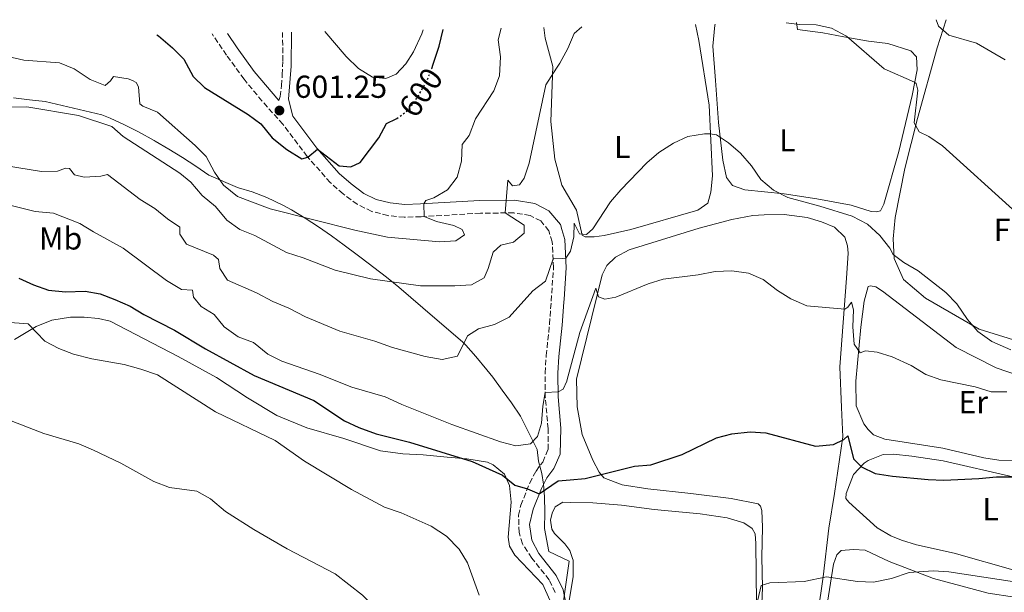
# Model space of a CAD drawing. Units: metres. Extents: x 631590 to 635081, y 4715800 to 4718179.
# Drawn here: x 632448 to 632758, y 4717955 to 4718135 of the extents above; entities that cross this region are included whole.
import ezdxf
from ezdxf.enums import TextEntityAlignment as Align

# ---------------------------------------------------------------- set-up
doc = ezdxf.new("R2010")
doc.units = ezdxf.units.M
doc.header["$MEASUREMENT"] = 0
doc.linetypes.add('DGN Style 3', pattern=[2.435891, 1.739922, -0.695969])
doc.linetypes.add('DGN Style 5', pattern=[1.217945, 0.521977, -0.695969])
for name, color, linetype, lineweight in [('Camino', 7, 'DGN Style 3', 0), ('Cota de curva de nivel directora', 7, 'Continuous', 0), ('Cota de punto acotado terreno', 7, 'Continuous', 0), ('Curva de nivel directora', 30, 'Continuous', 30), ('Curva de nivel directora no vista', 30, 'DGN Style 5', 30), ('Curva de nivel intermedia', 30, 'Continuous', 0), ('Etiqueta de uso rústico', 92, 'Continuous', 0), ('Límite de municipio', 7, 'Continuous', 0), ('Línea de cambio de uso (parcela vista)', 92, 'Continuous', 0), ('Margen derecho', 7, 'Continuous', 0), ('Punto acotado terreno (símbolo)', 7, 'Continuous', 0)]:
    doc.layers.add(name, color=color, linetype=linetype, lineweight=lineweight)
doc.styles.add('Style-Arial', font='arial.ttf')

# ---------------------------------------------------------------- blocks, each defined once
blk = doc.blocks.new('5PATER')
at = {"layer": 'Punto acotado terreno (símbolo)', "linetype": 'Continuous', "lineweight": 0}
h = blk.add_hatch(color=51, dxfattribs=at)
edge = h.paths.add_edge_path()
edge.add_ellipse((0, 0), major_axis=(-0.11, -0.111), ratio=0.999422, start_angle=0, end_angle=360)

msp = doc.modelspace()

# ---------------------------------------------------------------- linework, layer by layer
at = {"layer": 'Camino', "color": 7, "linetype": 'DGN Style 3', "lineweight": 0}
for points in [[(632529.76, 4718110.01, 601.44), (632530.26, 4718111.24, 601.8), (632530.61, 4718114.7, 602.37), (632530.89, 4718118.17, 603.35), (632531.11, 4718122.52, 604), (632530.97, 4718131.46, 604.68)], [(632616.87, 4717954.99, 571.09), (632614.99, 4717958.94, 571.38), (632609.51, 4717965.82, 572.28), (632606.54, 4717970.34, 573.1), (632605.54, 4717973.87, 573.32), (632605.36, 4717979.35, 573.69), (632606.05, 4717982.45, 574.13), (632608.87, 4717989.43, 575.3), (632610.85, 4717993.24, 575.94), (632612.97, 4717996.08, 576.01), (632614.66, 4718000.05, 576.91), (632614.63, 4718006.57, 578.32), (632613.78, 4718016.43, 579.73), (632613.72, 4718024.16, 581.03), (632614.07, 4718029.65, 581.98), (632615.13, 4718039.53, 583.18), (632616.36, 4718057.28, 584.59), (632615.95, 4718065.49, 585.79), (632614.9, 4718068.95, 586.64), (632612.32, 4718072.08, 587.42), (632608.99, 4718073.78, 588.29), (632603.86, 4718074.61, 589.38), (632593.32, 4718074.49, 591.77), (632574.61, 4718073.4, 595.19), (632569.33, 4718073.2, 595.64), (632564.18, 4718073.75, 596.46), (632559.09, 4718075.06, 597.13), (632554.53, 4718077.29, 597.65), (632550.06, 4718080.59, 598.18), (632546.02, 4718084.15, 598.67), (632538.71, 4718092.4, 600.04), (632531.08, 4718102.51, 600.93), (632524.47, 4718109.87, 601.7), (632518.87, 4718116.72, 602.34), (632513.35, 4718124.28, 602.95), (632508.8, 4718131.03, 603.41)]]:
    msp.add_polyline3d(points, dxfattribs=at)
at = {"layer": 'Curva de nivel directora', "color": 30, "linetype": 'Continuous', "lineweight": 30, "flags": 128}
for points, elevation in [([(632577.97, 4718120.13), (632578.47, 4718121.44), (632580.29, 4718127.1), (632581.64, 4718132.43)], 600), ([(632491.32, 4718130.7), (632491.85, 4718130.37), (632496.31, 4718126.58), (632499.85, 4718123.06), (632502.81, 4718117.6), (632506.38, 4718114.09), (632520.15, 4718105.61), (632524.16, 4718102.62), (632527.66, 4718098.22), (632532.37, 4718094.6), (632537.07, 4718091.65), (632538.92, 4718092.16), (632542.04, 4718094.72), (632548.84, 4718089.4), (632552.45, 4718089.08), (632555.48, 4718090.51), (632561.28, 4718098.28), (632563.72, 4718102.74), (632566.8, 4718104.2), (632567.03, 4718104.37)], 600), ([(632447.89, 4718053.99), (632452.54, 4718051.89), (632457.26, 4718050.26), (632462.61, 4718049.7), (632468.76, 4718049.97), (632473.5, 4718049.12), (632478.16, 4718047.33), (632482.92, 4718045.15), (632487.22, 4718042.59), (632496.92, 4718037.67), (632506.67, 4718031.78), (632522.06, 4718023.38), (632540.81, 4718015.45), (632550.46, 4718009.07), (632555.01, 4718006.99), (632560.53, 4718005), (632570.95, 4718002.34), (632590.78, 4717996.26), (632600.31, 4717991.95), (632604.21, 4717988.8), (632608.15, 4717987.64), (632611.86, 4717986.08), (632617.84, 4717990.14), (632621.57, 4717990.47), (632626.35, 4717990.9), (632641.89, 4717994.8), (632646.99, 4717995.18), (632656.92, 4717998.4), (632667.73, 4718003.66), (632672.55, 4718004.97), (632678.32, 4718005.57), (632683.31, 4718005.28), (632698.88, 4718001.09), (632704.61, 4718001.65), (632707.86, 4718003.22), (632709.09, 4718004.31), (632710.88, 4717997.06), (632713.39, 4717994.51), (632717.73, 4717992.48), (632723.18, 4717991.58), (632734.41, 4717990.57), (632739.41, 4717990.41), (632750.39, 4717990.84), (632755.99, 4717991.44), (632761.78, 4717991.46)], 575)]:
    msp.add_lwpolyline(points, dxfattribs=dict(at, elevation=elevation))
at = {"layer": 'Curva de nivel directora no vista', "color": 30, "linetype": 'DGN Style 5', "lineweight": 30, "elevation": 600, "flags": 128}
msp.add_lwpolyline([(632567.03, 4718104.37), (632570.83, 4718107.15), (632573.71, 4718111.31), (632576.64, 4718116.66), (632577.97, 4718120.13)], dxfattribs=at)
at = {"layer": 'Curva de nivel intermedia', "color": 30, "linetype": 'Continuous', "lineweight": 0, "flags": 128}
for points, elevation in [([(632689.67, 4718134.51), (632693.87, 4718133.99), (632699.12, 4718133.87), (632703.99, 4718132.76), (632708.69, 4718130.24), (632720.59, 4718119.99), (632730.07, 4718115.8), (632730.68, 4718115.33), (632731.16, 4718113.22), (632730, 4718103.02), (632731.59, 4718100.16), (632734.61, 4718098.67), (632738.9, 4718095.73), (632762.19, 4718074.75)], 590), ([(632736.92, 4718135.42), (632737.71, 4718133.49), (632740.94, 4718130.63), (632749.63, 4718128.08), (632758.68, 4718122.83)], 595), ([(632444.39, 4718123.91), (632449.4, 4718122.73), (632460.66, 4718121.86), (632465.28, 4718119.97), (632470.35, 4718116.59), (632475.07, 4718114.72), (632476.72, 4718116.17), (632477.67, 4718117.54), (632482.36, 4718116.82), (632483.7, 4718116.34), (632484.86, 4718115.68), (632485.61, 4718114.35), (632486.01, 4718108.96), (632486.91, 4718108.26), (632491.55, 4718106.31), (632503.44, 4718095.88), (632506.95, 4718092.32), (632509.56, 4718087.39), (632512.4, 4718083.28), (632516.82, 4718079.78), (632527.08, 4718075.84), (632553.72, 4718069.18), (632564.02, 4718066.99), (632580.48, 4718065.51), (632585.57, 4718065.77), (632588.31, 4718067.71), (632587.6, 4718069.35), (632584.99, 4718070.62), (632579.53, 4718071.85), (632575.65, 4718073.46), (632575.46, 4718077.48), (632576.13, 4718078.55), (632578.64, 4718079.36), (632582.93, 4718081.9), (632585.97, 4718085.84), (632587.35, 4718090.88), (632587.62, 4718096.16), (632589.76, 4718098.95), (632591.76, 4718104.24), (632597.61, 4718113.04), (632599.31, 4718117.74), (632599.62, 4718123.73), (632598.88, 4718129.18), (632599.82, 4718132.78)], 595), ([(632445.22, 4718107.86), (632450.4, 4718108.03), (632466.64, 4718105.3), (632477.17, 4718101.78), (632480.72, 4718098.7), (632498.66, 4718087.09), (632502.04, 4718084.23), (632505.64, 4718080.08), (632509.86, 4718076.56), (632513.42, 4718072.3), (632517.47, 4718069.36), (632522.24, 4718067.46), (632532.22, 4718062.15), (632537.5, 4718060.45), (632547.57, 4718056.53), (632558.69, 4718053.84), (632574.48, 4718051.59), (632585.31, 4718051.63), (632590.49, 4718051.97), (632594.51, 4718054.15), (632595.81, 4718057.06), (632597.34, 4718062.25), (632599.8, 4718064.4), (632603.74, 4718065.4), (632607.13, 4718068.18), (632607.07, 4718070.73), (632601.13, 4718074.58), (632601.97, 4718084.9), (632603.42, 4718083.08), (632605.6, 4718083.45), (632607.15, 4718085.5), (632608.71, 4718090.25), (632613.92, 4718114.96), (632617.34, 4718120.17), (632618.36, 4718121.73), (632620.86, 4718126.41), (632622.84, 4718131.13), (632625.24, 4718133.27)], 590), ([(632444.02, 4718089.39), (632455.06, 4718087.6), (632460.07, 4718087.71), (632462.62, 4718088.72), (632463.86, 4718088.59), (632465.46, 4718086.61), (632468.45, 4718085.82), (632473.67, 4718086.13), (632475.77, 4718086.66), (632486.07, 4718078.85), (632490.71, 4718076.02), (632494.74, 4718072.67), (632498.64, 4718070.12), (632498.63, 4718067.92), (632500.76, 4718064.77), (632509.17, 4718061.23), (632510.78, 4718059.93), (632511.26, 4718057.05), (632513.62, 4718053.42), (632522.81, 4718049.37), (632527.9, 4718046.64), (632532.94, 4718044.61), (632538.2, 4718041.84), (632548.99, 4718037.36), (632560.02, 4718034.19), (632565.66, 4718032.21), (632575.95, 4718029.35), (632581.29, 4718028.36), (632586.09, 4718029.42), (632589.29, 4718035.89), (632592.72, 4718038.03), (632597.77, 4718039.39), (632602.38, 4718041.7), (632609.9, 4718050.01), (632613.86, 4718053.09), (632616.22, 4718060.09), (632619.29, 4718060.25), (632620.24, 4718060.3), (632621.76, 4718062.51), (632622.8, 4718067.04), (632622.86, 4718071.36), (632624.58, 4718067.99), (632626.72, 4718067.82), (632628.77, 4718069.54), (632634.35, 4718078.08), (632637.57, 4718081.9), (632645.75, 4718090.37), (632649.59, 4718093.58), (632654.13, 4718096.57), (632658.67, 4718098.65), (632663.96, 4718099.52), (632665.77, 4718099.54), (632667.76, 4718099.16), (632671.47, 4718096.64), (632675.26, 4718093.38), (632678.78, 4718089.39), (632681.73, 4718085.15), (632685.72, 4718081.73), (632690.19, 4718079.43), (632700.26, 4718076.71), (632710.47, 4718073.53), (632715.31, 4718070.99), (632719.21, 4718067.51), (632722.38, 4718063.49), (632723.44, 4718061.47), (632726.77, 4718059.01), (632731.25, 4718056.34), (632740.02, 4718049.51), (632743.47, 4718045.89), (632746.82, 4718040.98), (632750.13, 4718037.23), (632754.51, 4718034.01), (632760.5, 4718031.42)], 585), ([(632436.61, 4718079.08), (632452.98, 4718075.07), (632458.75, 4718074.52), (632467.11, 4718071.27), (632471.35, 4718068.62), (632480.78, 4718063.5), (632494.39, 4718053.29), (632499.1, 4718050.44), (632502.57, 4718050.19), (632502.96, 4718048.07), (632505.32, 4718045.06), (632509.44, 4718042.56), (632512.62, 4718038.66), (632517.04, 4718035.56), (632521.8, 4718033.7), (632526.29, 4718030.1), (632530.78, 4718027.9), (632542.56, 4718023.75), (632552.86, 4718019.62), (632563.33, 4718016.61), (632568.52, 4718014.2), (632584.32, 4718007.94), (632599.63, 4718002.41), (632604.49, 4718001.21), (632609.14, 4718001.86), (632611.34, 4718004.1), (632612.6, 4718008.3), (632612.96, 4718013.64), (632613.77, 4718018.04), (632617.8, 4718018.16), (632619.36, 4718018.99), (632620.55, 4718021.58), (632620.58, 4718021.64), (632624.71, 4718036.87), (632629.65, 4718050.91), (632630.55, 4718048.14), (632632.57, 4718047.43), (632636.02, 4718048.07), (632646.16, 4718052.24), (632650.94, 4718053.71), (632661.99, 4718055.06), (632667.3, 4718056.11), (632672.57, 4718056.37), (632677.78, 4718055.55), (632682.41, 4718053.65), (632687, 4718050.18), (632691.2, 4718047.47), (632696.15, 4718045.31), (632708.14, 4718044.25), (632709.16, 4718044.87), (632710.22, 4718046.5), (632710.89, 4718044.04), (632710.74, 4718038.7), (632711.11, 4718033.27), (632712.99, 4718030.48), (632714.71, 4718031.12), (632718.31, 4718030.66), (632723.11, 4718029.25), (632729.02, 4718026.46), (632733.72, 4718023.69), (632738.44, 4718022.03), (632749.25, 4718019.74), (632754.25, 4718018.23), (632759.25, 4718018.25)], 580), ([(632440.7, 4718040.39), (632450.85, 4718039.61), (632456.07, 4718034.13), (632460.48, 4718031.9), (632465.12, 4718030.04), (632470.87, 4718028.58), (632481.05, 4718026.79), (632486.34, 4718025.39), (632491.57, 4718023.54), (632509.89, 4718011.89), (632528.64, 4718002.82), (632537.89, 4717996.32), (632552.67, 4717987.43), (632563.11, 4717981.83), (632568.37, 4717980.03), (632577.84, 4717975.86), (632582.65, 4717972.69), (632586.64, 4717968.57), (632589.3, 4717964.34), (632592.93, 4717954.13)], 570), ([(632445.49, 4718009.1), (632455.8, 4718005.05), (632466.8, 4718001.82), (632471.39, 4717999.86), (632479.99, 4717995.68), (632490.4, 4717989.98), (632495.33, 4717988.08), (632503.94, 4717986.92), (632508.32, 4717984.52), (632513.04, 4717980.51), (632521.92, 4717974.78), (632532.48, 4717968.74), (632547.59, 4717960.79), (632556.17, 4717954.09), (632560.34, 4717950.02), (632563.35, 4717946.03), (632565.82, 4717941.12), (632567.44, 4717935.76), (632568.42, 4717925.07)], 565), ([(632680.04, 4717949.49), (632681.77, 4717957.2), (632684.57, 4717958.03), (632695.34, 4717958.41), (632702.36, 4717959.92), (632712.18, 4717958.46), (632717.18, 4717958.26), (632722.83, 4717959.4), (632728.47, 4717961.27), (632735.96, 4717961.76), (632740.97, 4717961.5), (632767.79, 4717957.38)], 570)]:
    msp.add_lwpolyline(points, dxfattribs=dict(at, elevation=elevation))
at = {"layer": 'Límite de municipio', "color": 7, "linetype": 'Continuous', "lineweight": 0}
msp.add_polyline3d([(632446.24, 4718110.84, 591), (632451.2, 4718110.2, 590.76), (632456.19, 4718109.71, 590.92), (632474.02, 4718105.53, 591.1), (632476.7, 4718104.4, 591.01), (632480.95, 4718102.42, 591.32), (632485.55, 4718100.09, 591.54), (632490.49, 4718097.4, 591.72), (632490.85, 4718097.19, 591.73), (632495.17, 4718094.68, 591.82), (632499.43, 4718092.05, 592.17), (632503.61, 4718089.32, 592.62), (632507.73, 4718086.47, 593.72), (632516.79, 4718082.6, 595.52), (632517.08, 4718082.53, 595.55), (632521.39, 4718081.26, 595.78), (632526.06, 4718079.41, 595.76), (632531.07, 4718076.99, 595.63), (632533.8, 4718075.51, 595.41), (632538.08, 4718072.94, 594.94), (632542.26, 4718070.19, 594.27), (632546.37, 4718067.32, 593.55), (632550.42, 4718064.38, 592.98), (632554.46, 4718061.41, 592.32), (632555.78, 4718060.43, 592.08), (632559.76, 4718057.41, 591.33), (632563.69, 4718054.33, 590.43), (632567.57, 4718051.17, 589.64), (632571.4, 4718047.95, 588.95), (632575.17, 4718044.66, 588.45), (632587.84, 4718033.82, 585.08), (632588.75, 4718032.87, 584.87), (632591.92, 4718029.34, 584.22), (632595.4, 4718025.1, 583.49), (632597.22, 4718022.77, 583.1), (632600.23, 4718018.77, 582.44), (632603.13, 4718014.7, 581.79), (632605.93, 4718010.56, 581.15), (632611.22, 4718000.04, 578.37), (632611.63, 4717996.35, 576.74), (632612.67, 4717992.42, 575.95), (632613.2, 4717989.11, 575.56), (632613.49, 4717985.13, 574.68), (632613.64, 4717980.13, 574.02), (632613.55, 4717975.12, 573.7), (632614.87, 4717967.88, 572.67), (632621.25, 4717964.88, 572.49), (632618.34, 4717944.11, 570.95)], dxfattribs=at)
at = {"layer": 'Línea de cambio de uso (parcela vista)', "color": 92, "linetype": 'Continuous', "lineweight": 0}
for points in [[(632692.94, 4718134.57, 589.91), (632693.23, 4718132.39, 589.18), (632701.27, 4718131.32, 589.48), (632707.82, 4718130.13, 590.08), (632715.59, 4718128.68, 590.3), (632721.76, 4718127.95, 591.2), (632728.98, 4718125.65, 591.42), (632730.79, 4718123.82, 591.2), (632730.95, 4718119.72, 590.45), (632729.42, 4718111.58, 589.48), (632725.16, 4718093.96, 587.02), (632720.41, 4718077.37, 586.12), (632719.42, 4718075.21, 585.9), (632718.12, 4718074.9, 585.9), (632716.44, 4718075.06, 585.9), (632710.16, 4718077, 585.75), (632699.3, 4718079.05, 585.23), (632689.01, 4718080.55, 584.93), (632676.68, 4718081.82, 584.18), (632672.73, 4718083.25, 584.48), (632670.92, 4718085.73, 584.48), (632669.7, 4718091.22, 584.48), (632668.37, 4718103.04, 585.38), (632667.39, 4718116.36, 586.57), (632666.55, 4718127.17, 587.99), (632667.18, 4718133.8, 589.48), (632667.3, 4718134.08, 589.52)], [(632762.64, 4718034.13, 585.82), (632750.49, 4718037.97, 585.15), (632733.62, 4718047.75, 584.63), (632726.61, 4718053.6, 584.33), (632723.7, 4718060.17, 584.85), (632723.4, 4718066.41, 585.3), (632724.03, 4718073.14, 585.75), (632727.12, 4718088.59, 587.62), (632731.04, 4718104.33, 590.3), (632737.27, 4718126.64, 594.03), (632740.11, 4718135.48, 595.72)], [(632575.27, 4718132.31, 602.92), (632574.84, 4718131.06, 602.94), (632572.25, 4718125.31, 602.96), (632569.81, 4718121.59, 603.05), (632566.73, 4718118.29, 603.13), (632563.51, 4718116.97, 603.17), (632559.29, 4718117.35, 603.2), (632554.93, 4718120.06, 603.32), (632550.98, 4718123.9, 603.82), (632544.35, 4718131.72, 604.78)], [(632661.11, 4718133.96, 587.94), (632662.13, 4718128.95, 587.17), (632665.39, 4718108.49, 585.68), (632666.43, 4718086.31, 584.18), (632665.96, 4718081.08, 583.88), (632665, 4718077.61, 583.88), (632661.86, 4718075.5, 583.88), (632640.7, 4718069.34, 584.33), (632632.34, 4718067.52, 584.56), (632629.18, 4718067.09, 584.56), (632626.38, 4718067.04, 584.85), (632625.44, 4718067.58, 585.08), (632623.62, 4718075.48, 585.3), (632619, 4718083.33, 586.05), (632618.47, 4718085.29, 586.17), (632616.81, 4718091.5, 586.57), (632615.48, 4718103.41, 588.51), (632616.2, 4718120.78, 590.23), (632613.71, 4718129.69, 591.12), (632613.3, 4718133.04, 591.43)], [(632681.73, 4717943.68, 568.73), (632682.18, 4717956.53, 569.77), (632682.01, 4717966.08, 570.89), (632682.22, 4717975.56, 571.64), (632681.98, 4717980.85, 572.75), (632681.58, 4717982.19, 573.13), (632680.82, 4717982.85, 573.35), (632672.36, 4717984.56, 573.35), (632659.64, 4717986.13, 573.95), (632646.11, 4717987.61, 574.02), (632638.03, 4717988.88, 574.47), (632632.24, 4717991.1, 574.84), (632630.8, 4717992.86, 575.14), (632628.71, 4717996.63, 575.29), (632625.44, 4718004.78, 576.04), (632623.79, 4718013.48, 577.16), (632623.64, 4718022.14, 577.9), (632631.72, 4718055.04, 580.51), (632633.16, 4718057.98, 580.89), (632635.87, 4718060.64, 580.89), (632640.16, 4718062.95, 580.89), (632662.28, 4718069.83, 581.48), (632672.6, 4718072.55, 581.48), (632679.22, 4718073.79, 582.01), (632682.8, 4718074, 582.38), (632689.07, 4718074.11, 582.45), (632696.25, 4718073.19, 582.53), (632700.82, 4718071.78, 582.53), (632704.96, 4718070.06, 582.53), (632708.22, 4718066.98, 582.53), (632709.02, 4718064.16, 582.53), (632709.21, 4718061.85, 582.38), (632708.67, 4718054.01, 581.11), (632706.55, 4718026.06, 577.98), (632707.08, 4718013.23, 576.34), (632707.54, 4718003.99, 574.77), (632704.94, 4717986.18, 573.95), (632703.12, 4717975.25, 571.86), (632701.3, 4717959.85, 570.07), (632697.84, 4717935.83, 567.61)], [(632763.56, 4717996.47, 577.68), (632756.75, 4717996.63, 577.85), (632751.96, 4717997.37, 577.99), (632739, 4718000.43, 577.99), (632720.82, 4718003.24, 578.07), (632717.21, 4718004.67, 578.07), (632715.54, 4718006.36, 578.14), (632714.16, 4718008.12, 578.14), (632711.75, 4718013.83, 578.29), (632711.61, 4718021.51, 579.26), (632713.25, 4718038.63, 580.83), (632714.3, 4718046.78, 581.65), (632715.49, 4718051.43, 582.25), (632716.23, 4718051.59, 582.25), (632717.96, 4718051.25, 582.25), (632719.99, 4718049.94, 582.25), (632743.22, 4718032.22, 581.87), (632755.87, 4718025.72, 581.28), (632762.91, 4718023.36, 580.36)], [(632446.49, 4718034.67, 568.62), (632453.36, 4718038.75, 570.19), (632458.32, 4718040.78, 571.31), (632464.13, 4718041.78, 571.98), (632468.45, 4718041.7, 572.35), (632472.94, 4718041.26, 572.28), (632476.61, 4718040.5, 572.28), (632498.08, 4718029.31, 572.06), (632510.13, 4718022.74, 572.35), (632519.94, 4718016.34, 571.91), (632529.15, 4718010.76, 571.83), (632538.62, 4718006.82, 572.13), (632550.32, 4718003.44, 572.73), (632561.88, 4717999.62, 573.32), (632568.91, 4717998.62, 573.62), (632575.33, 4717998.36, 574.14), (632582.88, 4717997.6, 574.89), (632589.09, 4717997.04, 575.11), (632595.52, 4717996.03, 575.19), (632597.33, 4717995.17, 575.11), (632600.89, 4717992.24, 574.96), (632602.52, 4717988.69, 574.59), (632602.98, 4717983.47, 573.47), (632602.06, 4717972.41, 571.91), (632602.48, 4717969.59, 571.76), (632604.17, 4717966.7, 571.61), (632612.99, 4717957.53, 571.23), (632615.24, 4717952.5, 571.16)], [(632761.84, 4717961.87, 572.18), (632742.62, 4717967.38, 572.53), (632730.8, 4717969.98, 573.44), (632726.05, 4717971.45, 573.9), (632722.62, 4717972.82, 574.19), (632718.4, 4717975.29, 574.27), (632709.45, 4717983.39, 574.22), (632708.46, 4717984.59, 574.19), (632708.58, 4717986.16, 574.04), (632710.94, 4717992.1, 574.41), (632714.29, 4717995.72, 575.08), (632715.56, 4717996.58, 575.24), (632720.21, 4717998.47, 575.53), (632723.51, 4717998.51, 575.53), (632729.27, 4717997.94, 575.61), (632739.16, 4717996.47, 575.48), (632761.1, 4717991.41, 574.86)], [(632620.29, 4717946.14, 571.01), (632622.55, 4717959.91, 571.61), (632622.55, 4717960.27, 571.68), (632622.57, 4717965.13, 572.61), (632622.38, 4717965.68, 572.71), (632621.47, 4717968.21, 573.17), (632619.98, 4717970.28, 573.73), (632616.71, 4717973.5, 573.81), (632615.83, 4717974.94, 573.88), (632615.44, 4717977.73, 573.96), (632615.93, 4717979.94, 573.96), (632616.9, 4717981.94, 573.81), (632619.3, 4717983.44, 573.77), (632621.8, 4717983.37, 573.66), (632628.74, 4717983.19, 573.36), (632637.75, 4717982.49, 573.21), (632648.11, 4717981.11, 573.02), (632662.53, 4717979.79, 572.73), (632671.14, 4717978.49, 572.43), (632676.35, 4717976.94, 572.28), (632678.96, 4717975.12, 572.02), (632679.96, 4717973.42, 571.98), (632680.09, 4717970.4, 571.23), (632680.34, 4717951.6, 570.15)], [(632767.55, 4717831.46, 560.39), (632737.73, 4717833.26, 560.94), (632733.33, 4717833.41, 561.01), (632729.36, 4717834.16, 561.38), (632715.86, 4717837.65, 561.91), (632698.91, 4717842.58, 562.8), (632695.21, 4717845.35, 563.18), (632693.29, 4717848.07, 563.18), (632692.67, 4717853.66, 563.18), (632695.25, 4717872.73, 563.92), (632697.4, 4717898.89, 564.89), (632699.17, 4717917.06, 565.79), (632701.25, 4717934.41, 566.83), (632702.66, 4717951.89, 569.29), (632704.61, 4717963.94, 570.49), (632705.61, 4717966.87, 570.64), (632707, 4717968.16, 571.01), (632710.88, 4717968.53, 571.01), (632714.61, 4717968.3, 570.71), (632722.14, 4717964.7, 570.41), (632736.11, 4717959.35, 569.82), (632753.36, 4717954.73, 568.85), (632761.66, 4717953.45, 568.4)]]:
    msp.add_polyline3d(points, dxfattribs=at)
at = {"layer": 'Margen derecho', "color": 7, "linetype": 'Continuous', "lineweight": 0}
for points in [[(632620.33, 4717951.14, 571.07), (632619.37, 4717955.83, 571.09), (632617.23, 4717960.34, 571.38), (632611.71, 4717967.26, 572.28), (632609.49, 4717971.42, 573.03), (632608.83, 4717976.37, 573.39), (632609.91, 4717981.25, 574.13), (632612.53, 4717987.74, 575.3), (632614.27, 4717991.09, 575.94), (632616.46, 4717994.02, 576.01), (632618.51, 4717998.58, 576.7), (632618.66, 4718006.75, 578.32), (632617.81, 4718016.62, 579.73), (632617.75, 4718024.05, 581.03), (632618.08, 4718029.31, 581.98), (632619.14, 4718039.18, 583.18), (632619.65, 4718046.49, 583.75), (632619.71, 4718047.38, 583.82), (632620.39, 4718057.24, 584.59), (632619.95, 4718066.19, 585.79), (632619, 4718069.33, 586.36), (632618.52, 4718070.89, 586.64), (632614.9, 4718075.29, 587.42), (632610.43, 4718077.57, 588.29), (632604.12, 4718078.64, 589.38), (632593.18, 4718078.52, 591.77), (632574.42, 4718077.42, 595.19), (632569.47, 4718077.24, 595.64), (632564.9, 4718077.72, 596.46), (632560.49, 4718078.86, 597.13), (632556.63, 4718080.75, 597.65), (632552.59, 4718083.73, 598.18), (632548.87, 4718087.01, 598.67), (632541.83, 4718094.95, 600.04), (632534.19, 4718105.07, 600.93), (632532.86, 4718110.4, 601.74), (632533.65, 4718120.82, 603.84), (632533.77, 4718131.51, 604.75)], [(632529.76, 4718110.01, 601.44), (632522.06, 4718119.18, 602.34), (632516.65, 4718126.59, 602.95), (632513.6, 4718131.13, 603.26)]]:
    msp.add_polyline3d(points, dxfattribs=at)

# ---------------------------------------------------------------- block references
at = {"layer": 'Punto acotado terreno (símbolo)', "color": 7, "linetype": 'Continuous', "lineweight": 0, "xscale": 10, "yscale": 10, "zscale": 10}
msp.add_blockref('5PATER', (632530, 4718106.85, 601.25), dxfattribs=at)

# ---------------------------------------------------------------- texts
at = {"layer": 'Cota de curva de nivel directora', "color": 7, "linetype": 'Continuous', "lineweight": 0, "style": 'Style-Arial'}
msp.add_text('600', height=7, rotation=55.3049, dxfattribs=at).set_placement((632574.58, 4718112.57, 600), align=Align.MIDDLE_CENTER)
at = {"layer": 'Cota de punto acotado terreno', "color": 7, "linetype": 'Continuous', "lineweight": 0, "style": 'Style-Arial'}
msp.add_text('601.25', height=7, dxfattribs=at).set_placement((632534.78, 4718110.85, 601.25))
at = {"layer": 'Etiqueta de uso rústico', "color": 92, "linetype": 'Continuous', "lineweight": 0, "style": 'Style-Arial'}
for s, p in [('L', (632690.08, 4718097.45, 586.26)), ('L', (632638.04, 4718095.34, 586.14)), ('Fr', (632759.56, 4718069.23, 588.81)), ('Mb', (632461.04, 4718066.55, 578.46)), ('Er', (632748.64, 4718014.94, 579.48)), ('L', (632754.12, 4717981.19, 573.97))]:
    msp.add_text(s, height=7, dxfattribs=at).set_placement(p, align=Align.MIDDLE_CENTER)

doc.saveas('drawing.dxf')
